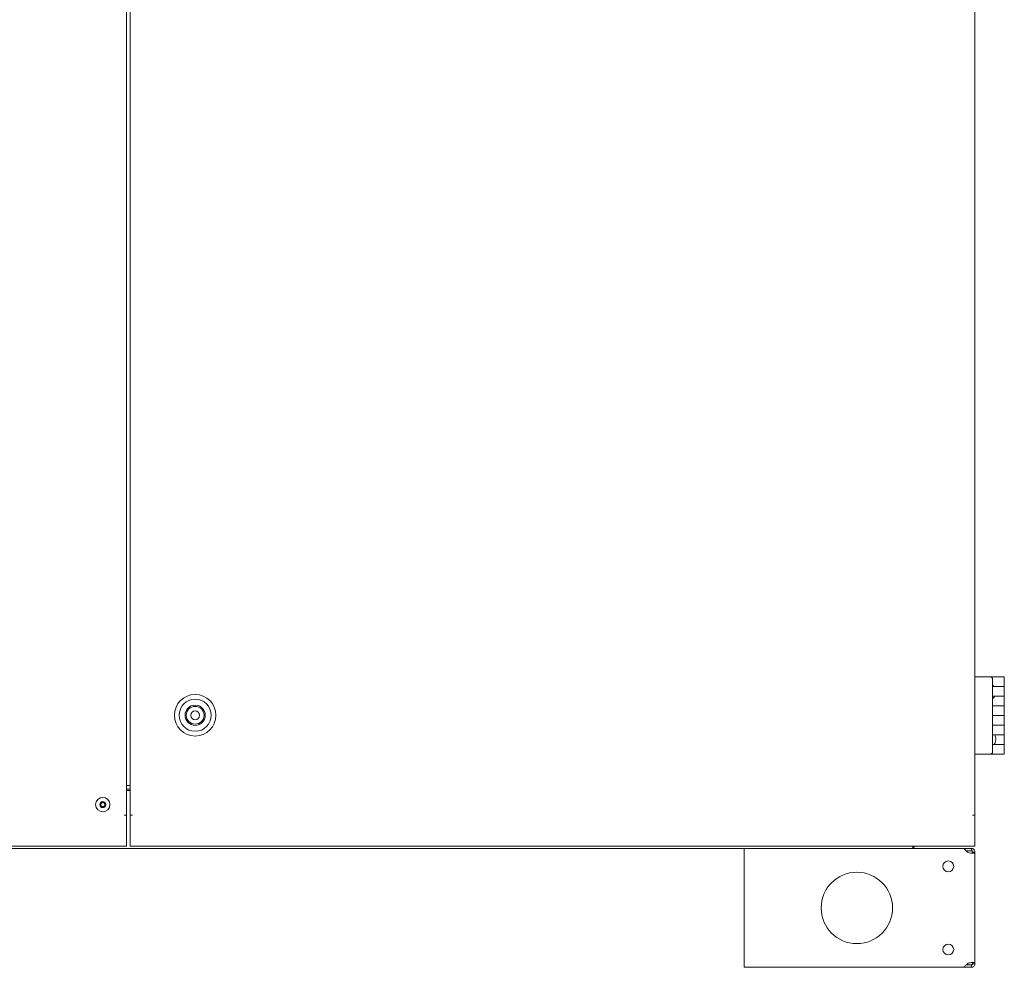
# Model space of a CAD drawing. Units: millimetres. Extents: x 0 to 6271, y 0 to 4157.
# Drawn here: x 2958 to 3787, y 1618 to 2416 of the extents above; entities that cross this region are included whole.
import ezdxf

# ---------------------------------------------------------------- set-up
doc = ezdxf.new("R2010")
doc.units = ezdxf.units.MM
doc.header["$LTSCALE"] = 0.5
doc.layers.add('GÉOMÉTRIE', color=7, linetype='Continuous')

msp = doc.modelspace()

# ---------------------------------------------------------------- linework, layer by layer
at = {"layer": 'GÉOMÉTRIE', "color": 7, "linetype": 'Continuous', "lineweight": 15}
for p, q in [((3047.9891, 3112.86429), (3047.9891, 1746.36425)), ((3050.9891, 1746.36425), (3050.9891, 3112.86429)), ((3762.48908, 3112.86429), (3762.48908, 1746.36425)), ((3762.48908, 1862.86427), (3774.04946, 1862.86427)), ((3775.34944, 1862.86427), (3785.99394, 1862.86427)), ((3777.34947, 1799.8643), (3777.34947, 1860.86429)), ((3785.99394, 1862.86427), (3787.17196, 1862.86427)), ((3787.17196, 1854.71428), (3787.17196, 1862.86427)), ((3777.34947, 1854.71428), (3778.77343, 1854.71428)), ((3778.77343, 1854.71428), (3785.99394, 1854.71428)), ((3787.17196, 1854.71428), (3785.99394, 1854.71428)), ((3787.17196, 1846.60424), (3787.17196, 1854.71428)), ((3777.34947, 1846.60424), (3787.17196, 1846.60424)), ((3779.10745, 1846.5643), (3777.34947, 1846.5643)), ((3785.99394, 1846.5643), (3779.10745, 1846.5643)), ((3781.44431, 1846.5643), (3781.44431, 1846.60424)), ((3787.17196, 1846.5643), (3785.99394, 1846.5643)), ((3787.17196, 1838.45426), (3787.17196, 1846.5643)), ((3777.34947, 1838.45426), (3785.99394, 1838.45426)), ((3787.17196, 1838.45426), (3785.99394, 1838.45426)), ((3787.17196, 1830.34433), (3787.17196, 1838.45426)), ((3777.34947, 1830.34433), (3787.17196, 1830.34433)), ((3785.99394, 1830.30428), (3777.34947, 1830.30428)), ((3781.44431, 1830.30428), (3781.44431, 1830.34433)), ((3787.17196, 1830.30428), (3785.99394, 1830.30428)), ((3787.17196, 1822.19435), (3787.17196, 1830.30428)), ((3777.34947, 1822.19435), (3785.99394, 1822.19435)), ((3787.17196, 1822.19435), (3785.99394, 1822.19435)), ((3787.17196, 1814.0843), (3787.17196, 1822.19435)), ((3777.34947, 1814.0843), (3787.17196, 1814.0843)), ((3779.16932, 1814.04425), (3777.34947, 1814.04425)), ((3785.99394, 1814.04425), (3779.16932, 1814.04425)), ((3781.44431, 1814.04425), (3781.44431, 1814.0843)), ((3787.17196, 1814.04425), (3785.99394, 1814.04425)), ((3787.17196, 1805.93432), (3787.17196, 1814.04425)), ((3777.34947, 1805.93432), (3778.71651, 1805.93432)), ((3778.71651, 1805.93432), (3785.99394, 1805.93432)), ((3787.17196, 1805.93432), (3785.99394, 1805.93432)), ((3787.17196, 1797.78434), (3787.17196, 1805.93432)), ((3762.48908, 1797.86433), (3774.04946, 1797.86433)), ((3762.48908, 1797.78434), (3772.01808, 1797.78434)), ((3787.17196, 1797.78434), (3772.01808, 1797.78434)), ((3047.9891, 1771.36434), (3048.9891, 1771.36434)), ((3047.9891, 1768.36432), (3050.9891, 1768.36432)), ((3050.9891, 1767.36427), (3047.9891, 1767.36427)), ((3048.9891, 1771.36434), (3050.9891, 1771.36434)), ((3047.9891, 1746.36425), (3045.9891, 1746.36425)), ((3047.9891, 1746.36425), (3047.9891, 1720.36434)), ((3050.9891, 1720.36434), (3050.9891, 1746.36425)), ((3050.9891, 1746.36425), (3052.9891, 1746.36425)), ((3762.48908, 1746.36425), (3760.48911, 1746.36425)), ((3762.48908, 1746.36425), (3762.48908, 1720.36434)), ((3709.48911, 1718.36425), (2206.48909, 1718.36425)), ((2867.9891, 1720.36434), (3047.9891, 1720.36434)), ((3050.9891, 1720.36434), (3762.48908, 1720.36434)), ((3567.98911, 1715.36435), (3567.98911, 1718.36425)), ((3752.61855, 1718.36425), (3709.48911, 1718.36425)), ((3752.63268, 1718.36425), (3759.48912, 1718.36425)), ((3759.48912, 1716.36427), (3759.48912, 1718.36425)), ((3567.98911, 1621.36425), (3567.98911, 1715.36435)), ((3755.05275, 1716.36427), (3759.48912, 1716.36427)), ((3760.48911, 1715.36435), (3762.48908, 1715.36435)), ((3760.48911, 1715.36435), (3760.48911, 1714.386)), ((3760.48911, 1714.386), (3762.48908, 1714.386)), ((3762.48908, 1715.36435), (3762.48908, 1714.386)), ((3762.48908, 1714.386), (3762.48908, 1622.3426)), ((3567.98911, 1618.36434), (3567.98911, 1621.36425)), ((3567.98911, 1618.36434), (3752.61855, 1618.36434)), ((3759.48912, 1618.36434), (3752.62571, 1618.36434)), ((3759.48912, 1620.36432), (3755.14478, 1620.36432)), ((3759.48912, 1622.3426), (3760.39261, 1622.37788)), ((3759.48912, 1618.36434), (3759.48912, 1620.36432)), ((3762.48908, 1622.3426), (3760.48911, 1622.3426)), ((3760.48911, 1622.3426), (3760.48911, 1621.36425)), ((3762.48908, 1621.36425), (3760.48911, 1621.36425)), ((3762.48908, 1622.3426), (3762.48908, 1621.36425))]:
    msp.add_line(p, q, dxfattribs=at)
for centre, radius in [((3105.76331, 1830.59008), 17.5), ((3105.76331, 1830.59008), 13.5), ((3105.76331, 1830.59008), 8.5), ((3105.76331, 1830.59008), 7.5), ((3105.76331, 1830.59008), 3.75), ((3027.9891, 1755.36429), 6.05), ((3027.9891, 1755.36429), 2.55), ((3027.9891, 1755.36429), 2.1), ((3027.9891, 1755.36429), 1.75), ((3739.9891, 1703.36429), 4.55), ((3662.9891, 1668.36429), 30.05), ((3739.9891, 1633.36429), 4.55)]:
    msp.add_circle(centre, radius, dxfattribs=at)
for centre, radius, start, end in [((3775.34946, 1860.86429), 2, 0, 90), ((3775.34946, 1799.86429), 2, 270, 0), ((3760.74574, 1725.36429), 11.05, 244.8202361, 263.47003577), ((3760.74574, 1611.36429), 11.05, 96.52996423, 115.1797639)]:
    msp.add_arc(centre, radius, start, end, dxfattribs=at)
for centre, start_param, end_param in [((3776.5106, 1850.36429), 5.570366909, 6.038313271), ((3776.5106, 1850.36429), 3.38646469, 3.990412163), ((3776.5106, 1810.36429), 3.832866118, 5.406887246)]:
    msp.add_ellipse(centre, major_axis=(0, 5.75), ratio=0.601770019, start_param=start_param, end_param=end_param, dxfattribs=at)
for points, knots in [([(3774.04946, 1862.86427), (3774.21293, 1862.86427), (3774.46527, 1862.86427), (3774.76826, 1862.86427), (3774.97502, 1862.86427), (3775.14314, 1862.86427), (3775.30502, 1862.86427), (3775.33198, 1862.86427), (3775.34944, 1862.86427)], [0, 0, 0, 0, 0.239434852, 0.369590166, 0.500000185, 0.630147352, 0.760565148, 1, 1, 1, 1]), ([(3774.04946, 1797.86433), (3774.21291, 1797.86433), (3774.4652, 1797.86433), (3774.69396, 1797.86433), (3774.84113, 1797.86433), (3775.03955, 1797.86433), (3775.2915, 1797.86433), (3775.33013, 1797.86433), (3775.34944, 1797.86433)], [0, 0, 0, 0, 0.239748934, 0.370074982, 0.377755536, 0.500694749, 0.750353538, 1, 1, 1, 1]), ([(3710.48838, 1720.36434), (3710.41331, 1720.12831), (3710.26316, 1719.65625), (3710.03779, 1719.03533), (3709.81268, 1718.58227), (3709.62928, 1718.38503), (3709.52181, 1718.3691), (3709.48911, 1718.36425)], [0, 0, 0, 0, 0.225355334, 0.450714649, 0.676057425, 0.901425797, 1, 1, 1, 1]), ([(3709.48911, 1718.36425), (3709.7251, 1718.38863), (3710.19712, 1718.43741), (3710.81799, 1718.8163), (3711.27118, 1719.36896), (3711.4685, 1719.92371), (3711.48428, 1720.26153), (3711.48908, 1720.36434)], [0, 0, 0, 0, 0.225321813, 0.450684516, 0.676044269, 0.901411649, 1, 1, 1, 1]), ([(3710.31881, 1719.84221), (3710.36167, 1719.90364), (3710.46981, 1720.05863), (3710.48184, 1720.24927), (3710.4891, 1720.36434)], [0, 0, 0, 0, 0.396368721, 1, 1, 1, 1]), ([(3752.61855, 1718.36425), (3752.83139, 1718.3151), (3753.26599, 1718.21473), (3754.06946, 1717.49337), (3754.99052, 1716.49133), (3755.68738, 1715.74612), (3756.04439, 1715.36435)], [0, 0, 0, 0, 0.233725336, 0.477254217, 0.732194942, 1, 1, 1, 1]), ([(3762.48908, 1715.36435), (3762.4675, 1715.64042), (3762.42247, 1716.21648), (3762.00699, 1717.1043), (3761.29243, 1717.82347), (3760.42116, 1718.27486), (3759.81874, 1718.33264), (3759.48912, 1718.36425)], [0, 0, 0, 0, 0.202567376, 0.422672047, 0.643713398, 0.805057488, 1, 1, 1, 1]), ([(3760.48911, 1715.36435), (3760.46938, 1715.54899), (3760.44078, 1715.81654), (3760.02383, 1716.26892), (3759.69062, 1716.32834), (3759.48912, 1716.36427)], [0, 0, 0, 0, 0.468194195, 0.678401919, 1, 1, 1, 1]), ([(3759.48912, 1714.386), (3759.81089, 1714.37179), (3760.50079, 1714.34132), (3761.2981, 1714.33495), (3761.85119, 1714.33885), (3762.19794, 1714.34824), (3762.44094, 1714.3637), (3762.47277, 1714.37844), (3762.48908, 1714.386)], [0, 0, 0, 0, 0.204873313, 0.439262228, 0.568199708, 0.704628382, 0.848560867, 1, 1, 1, 1]), ([(3760.45048, 1714.35822), (3760.36606, 1714.36019), (3760.06073, 1714.36732), (3759.72907, 1714.37816), (3759.48912, 1714.386)], [0, 0, 0, 0, 0.276503316, 1, 1, 1, 1]), ([(3756.04439, 1621.36425), (3755.76227, 1621.08817), (3755.1736, 1620.51213), (3754.35681, 1619.62427), (3753.73614, 1618.90514), (3753.15671, 1618.45373), (3752.80887, 1618.39595), (3752.61855, 1618.36434)], [0, 0, 0, 0, 0.202567964, 0.422668394, 0.643716218, 0.805059497, 1, 1, 1, 1]), ([(3762.48908, 1622.3426), (3762.45891, 1622.35681), (3762.3942, 1622.38728), (3761.93228, 1622.39364), (3761.37454, 1622.38974), (3760.83027, 1622.38035), (3760.19016, 1622.36489), (3759.72672, 1622.35015), (3759.48912, 1622.3426)], [0, 0, 0, 0, 0.204872326, 0.439269899, 0.568198427, 0.704632459, 0.848567141, 1, 1, 1, 1]), ([(3759.48912, 1622.3426), (3759.59728, 1622.357), (3759.82852, 1622.3878), (3760.02298, 1622.39051), (3760.12647, 1622.39195)], [0, 0, 0, 0, 0.467758644, 1, 1, 1, 1]), ([(3759.48912, 1620.36432), (3759.62519, 1620.3821), (3759.91729, 1620.42026), (3760.38051, 1620.7735), (3760.44418, 1621.11988), (3760.48911, 1621.36425)], [0, 0, 0, 0, 0.204347895, 0.438669248, 1, 1, 1, 1]), ([(3759.48912, 1618.36434), (3759.89262, 1618.41351), (3760.71655, 1618.5139), (3761.70118, 1619.2351), (3762.36925, 1620.23726), (3762.44849, 1620.98248), (3762.48908, 1621.36425)], [0, 0, 0, 0, 0.233715968, 0.477231824, 0.732192892, 1, 1, 1, 1])]:
    msp.add_open_spline(points, degree=3, knots=knots, dxfattribs=at)

doc.saveas('drawing.dxf')
